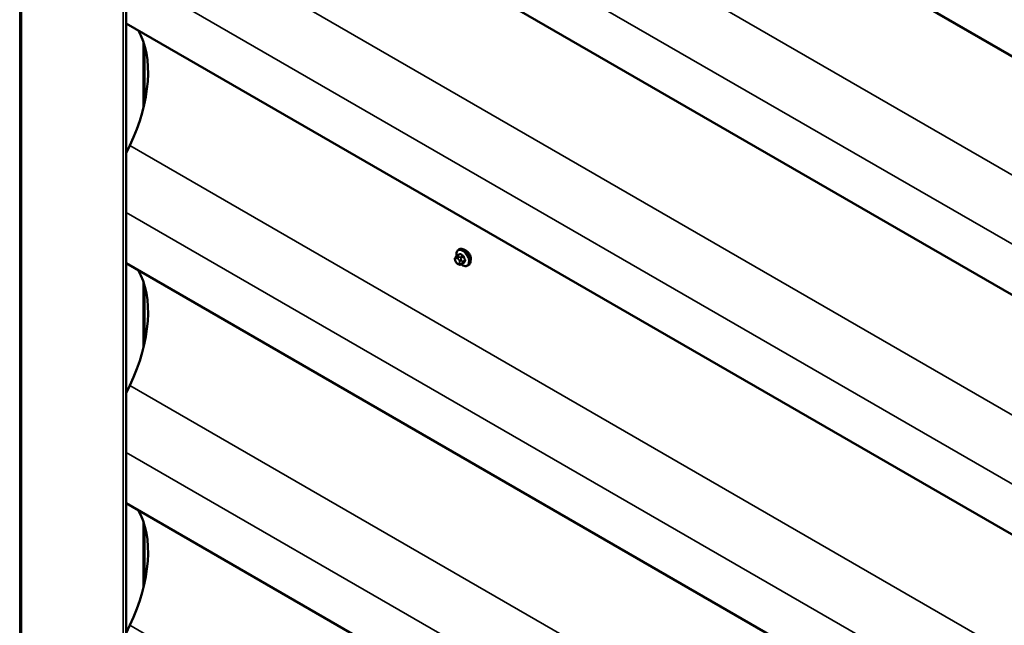
# Model space of a CAD drawing. Units: inches. Extents: x 0.6 to 33.4, y 0.6 to 21.4.
# Drawn here: x 27.9 to 30.6, y 16.5 to 18.1 of the extents above; entities that cross this region are included whole.
import ezdxf

# ---------------------------------------------------------------- set-up
doc = ezdxf.new("R2010")
doc.units = ezdxf.units.IN
doc.header["$LTSCALE"] = 2
doc.header["$MEASUREMENT"] = 0
doc.layers.add('Visible (ANSI)', color=7, linetype='Continuous', lineweight=50)
doc.layers.add('Visible Narrow (ANSI)', color=7, linetype='Continuous', lineweight=35)

msp = doc.modelspace()

# ---------------------------------------------------------------- linework, layer by layer
at = {"layer": 'Visible (ANSI)'}
for p, q in [((28.22453, 20.2223), (28.22453, 15.32332)), ((32.0531, 17.19723), (28.22453, 19.40766)), ((32.12162, 17.1566), (28.23925, 19.39809)), ((32.05593, 16.54567), (28.22453, 18.75773)), ((32.05593, 15.89247), (28.22453, 18.10453)), ((28.23446, 17.772), (28.22453, 17.75106)), ((29.12555, 17.47231), (29.13236, 17.47624)), ((29.12905, 17.48827), (29.13118, 17.4895)), ((32.05593, 15.23928), (28.22453, 17.45133)), ((29.1213, 17.45672), (29.12049, 17.45881)), ((29.12095, 17.46738), (29.12176, 17.46854)), ((29.12828, 17.44926), (29.12665, 17.4502)), ((29.13581, 17.44838), (29.14263, 17.45232)), ((29.15405, 17.44497), (29.15618, 17.4462)), ((28.23446, 17.1188), (28.22453, 17.09786)), ((32.05593, 14.58608), (28.22453, 16.79814)), ((28.23446, 16.4656), (28.22453, 16.44466))]:
    msp.add_line(p, q, dxfattribs=at)
for centre in [(28.03765, 17.82949), (28.03765, 17.1763), (28.03765, 16.5231)]:
    msp.add_ellipse(centre, major_axis=(0.1742, 0.30172), ratio=0.5773503, start_param=4.8523644, end_param=5.9716494, dxfattribs=at)
for points, knots in [([(29.12378, 17.47099), (29.12363, 17.4718), (29.12351, 17.47261), (29.12319, 17.47577), (29.12326, 17.47804), (29.1241, 17.48213), (29.12486, 17.48397), (29.12681, 17.48662), (29.12785, 17.48758), (29.12905, 17.48827)], [7.6176134, 7.6176134, 7.6176134, 7.6176134, 7.7293887, 7.7293887, 8.0629836, 8.0629836, 8.3908673, 8.3908673, 8.6393798, 8.6393798, 8.6393798, 8.6393798]), ([(29.13118, 17.4895), (29.13252, 17.49027), (29.13404, 17.49071), (29.13735, 17.49093), (29.13915, 17.49066), (29.1429, 17.48941), (29.14487, 17.48836), (29.14871, 17.48562), (29.15058, 17.4839), (29.154, 17.48), (29.15556, 17.47782), (29.15823, 17.47321), (29.15934, 17.47078), (29.16101, 17.46588), (29.16156, 17.46342), (29.16205, 17.45869), (29.16197, 17.45643), (29.16113, 17.45233), (29.16037, 17.4505), (29.15842, 17.44784), (29.15738, 17.44689), (29.15618, 17.4462)], [2.3561945, 2.3561945, 2.3561945, 2.3561945, 2.6338165, 2.6338165, 2.9328478, 2.9328478, 3.2607449, 3.2607449, 3.5943569, 3.5943569, 3.9258643, 3.9258643, 4.2563088, 4.2563088, 4.587796, 4.587796, 4.921391, 4.921391, 5.2492746, 5.2492746, 5.4977871, 5.4977871, 5.4977871, 5.4977871]), ([(29.16194, 17.46942), (29.16188, 17.4696), (29.16183, 17.46978), (29.16106, 17.47223), (29.15998, 17.47453), (29.15752, 17.47857), (29.15598, 17.4806), (29.15263, 17.48402), (29.15082, 17.48543), (29.14915, 17.4864)], [0.88744135, 0.88744135, 0.88744135, 0.88744135, 0.90195909, 0.90195909, 1.08235088, 1.08235088, 1.26274273, 1.26274273, 1.44313458, 1.44313458, 1.44313458, 1.44313458]), ([(29.12049, 17.45881), (29.11999, 17.46009), (29.11948, 17.46142), (29.11923, 17.46314), (29.11921, 17.46349), (29.11926, 17.46406), (29.1193, 17.4643), (29.11944, 17.46479), (29.11954, 17.46504), (29.11974, 17.46544), (29.11982, 17.46561), (29.12009, 17.46608), (29.12026, 17.46637), (29.12061, 17.4669), (29.12078, 17.46715), (29.12095, 17.46738)], [0, 0, 0, 0, 0.106625, 0.106625, 0.1328436, 0.1328436, 0.15064141, 0.15064141, 0.1728331, 0.1728331, 0.19114548, 0.19114548, 0.22801658, 0.22801658, 0.26161479, 0.26161479, 0.26161479, 0.26161479]), ([(29.12665, 17.4502), (29.12581, 17.45068), (29.125, 17.45116), (29.12398, 17.452), (29.12375, 17.45221), (29.12334, 17.45266), (29.12316, 17.45291), (29.12284, 17.45339), (29.1227, 17.45364), (29.12227, 17.45444), (29.12201, 17.45501), (29.1216, 17.45596), (29.12145, 17.45634), (29.1213, 17.45672)], [0, 0, 0, 0, 0.08829504, 0.08829504, 0.11264316, 0.11264316, 0.13541767, 0.13541767, 0.1573849, 0.1573849, 0.20674821, 0.20674821, 0.23843575, 0.23843575, 0.23843575, 0.23843575]), ([(29.12176, 17.46854), (29.12207, 17.46898), (29.12242, 17.46946), (29.12295, 17.47009), (29.12307, 17.47024), (29.12329, 17.47049), (29.12339, 17.47059), (29.12358, 17.47079), (29.12368, 17.47089), (29.12393, 17.47114), (29.12409, 17.47128), (29.12441, 17.47155), (29.12458, 17.47168), (29.12502, 17.47199), (29.12529, 17.47216), (29.12555, 17.47231)], [0, 0, 0, 0, 0.06266163, 0.06266163, 0.08102536, 0.08102536, 0.09296794, 0.09296794, 0.10413124, 0.10413124, 0.11997907, 0.11997907, 0.13657606, 0.13657606, 0.16278759, 0.16278759, 0.16278759, 0.16278759]), ([(29.13581, 17.44838), (29.13544, 17.44817), (29.13503, 17.44795), (29.13432, 17.44769), (29.13404, 17.4476), (29.13346, 17.44748), (29.13317, 17.44745), (29.13252, 17.44745), (29.13215, 17.44751), (29.13152, 17.44768), (29.13125, 17.44778), (29.13063, 17.44803), (29.13029, 17.44819), (29.12938, 17.44864), (29.12881, 17.44895), (29.12828, 17.44926)], [0, 0, 0, 0, 0.03767676, 0.03767676, 0.06186304, 0.06186304, 0.08454047, 0.08454047, 0.11199525, 0.11199525, 0.1347104, 0.1347104, 0.16604504, 0.16604504, 0.2223381, 0.2223381, 0.2223381, 0.2223381]), ([(29.15405, 17.44497), (29.15271, 17.4442), (29.15119, 17.44375), (29.14788, 17.44354), (29.14608, 17.44381), (29.14233, 17.44506), (29.14036, 17.4461), (29.13785, 17.4479), (29.13725, 17.44837), (29.13665, 17.44887)], [5.4977871, 5.4977871, 5.4977871, 5.4977871, 5.7754091, 5.7754091, 6.0744405, 6.0744405, 6.4023376, 6.4023376, 6.5072066, 6.5072066, 6.5072066, 6.5072066])]:
    msp.add_open_spline(points, degree=3, knots=knots, dxfattribs=at)
for points in [[(29.14915, 17.4864), (29.14788, 17.48713), (29.14656, 17.48768), (29.14529, 17.48799)], [(29.16284, 17.46352), (29.16284, 17.4653), (29.16254, 17.46734), (29.16194, 17.46942)], [(29.16194, 17.45856), (29.16254, 17.46001), (29.16284, 17.46174), (29.16284, 17.46352)]]:
    msp.add_open_spline(points, degree=3, dxfattribs=at)
at = {"layer": 'Visible Narrow (ANSI)'}
for p, q in [((27.93463, 15.4814), (27.93463, 20.38038)), ((27.93915, 15.4814), (27.93915, 20.38038)), ((28.21634, 15.32136), (28.21634, 20.22034)), ((28.23446, 19.07839), (32.11682, 16.83691)), ((28.22453, 18.89614), (32.04689, 16.6893)), ((28.23446, 18.4252), (32.11682, 16.18371)), ((28.22453, 18.24294), (32.04689, 16.0361)), ((28.27072, 17.87187), (28.27072, 18.05623)), ((28.27524, 17.89145), (28.27524, 18.04188)), ((28.23446, 17.772), (32.11682, 15.53051)), ((28.22453, 17.58974), (32.04689, 15.3829)), ((29.12705, 17.47216), (29.13382, 17.47607)), ((29.12139, 17.46345), (29.1222, 17.4646)), ((29.1222, 17.45653), (29.12139, 17.45862)), ((29.12582, 17.46493), (29.12745, 17.46399)), ((29.12745, 17.45109), (29.12582, 17.45203)), ((29.13028, 17.46889), (29.12865, 17.46983)), ((29.13107, 17.45949), (29.13188, 17.45739)), ((29.13188, 17.45257), (29.13107, 17.45141)), ((29.14108, 17.47187), (29.13431, 17.46796)), ((29.13615, 17.46568), (29.14292, 17.46959)), ((29.14292, 17.4526), (29.13615, 17.44869)), ((29.13716, 17.45925), (29.13634, 17.46134)), ((29.13634, 17.45), (29.13716, 17.45115)), ((29.14655, 17.46022), (29.13978, 17.45631)), ((29.13978, 17.45386), (29.14655, 17.45777)), ((28.27072, 17.21867), (28.27072, 17.40304)), ((28.27524, 17.23825), (28.27524, 17.38869)), ((28.23446, 17.1188), (32.11682, 14.87731)), ((28.22453, 16.93654), (32.04689, 14.7297)), ((28.27072, 16.56548), (28.27072, 16.74984)), ((28.27524, 16.58505), (28.27524, 16.73549)), ((28.23446, 16.4656), (32.11682, 14.22412))]:
    msp.add_line(p, q, dxfattribs=at)
for centre, major_axis, ratio, start_param, end_param in [((29.14023, 17.46586), (-0.01186, 0.02054), 0.5773503, 2.1472928, 7.2888968), ((29.14155, 17.46662), (-0.0125, 0.02165), 0.5773503, 3.1415927, 6.2831853), ((29.17628, 17.50084), (-0.05076, -0.04081), 0.2113249, 5.5734714, 5.6126316), ((29.14368, 17.46785), (-0.0125, 0.02165), 0.5773503, 3.1415927, 6.2831853), ((29.13137, 17.47666), (0.000795, -0.000607), 0.7414172, 0.1651025, 1.0577268), ((29.13382, 17.47688), (-0.000559, -0.000829), 0.6204762, 0.8274449, 2.2055434), ((29.18406, 17.50088), (0.06611, 0), 0.5773503, 3.8491912, 4.0047904), ((29.18406, 17.50154), (-0.06513, 0), 0.5773503, 0.7075986, 0.8631977), ((29.12422, 17.46508), (-0.00327, 0.0023), 0.7886751, 0, 1.2199169), ((29.12422, 17.46026), (-0.00373, -0.00145), 0.2113249, 0, 0.6319143), ((29.12501, 17.45895), (-0.00296, 0.00512), 0.5773503, 0.2617994, 1.3089969), ((29.12503, 17.46624), (-0.00327, 0.0023), 0.7886751, 0, 1.2199169), ((29.12503, 17.45816), (-0.00373, -0.00145), 0.2113249, 0, 0.6319143), ((29.12582, 17.4601), (-0.00296, 0.00512), 0.5773503, 5.4977871, 6.5449847), ((29.12582, 17.45685), (-0.00296, 0.00512), 0.5773503, 1.3089969, 2.3561945), ((29.12705, 17.46971), (-0.0015, 0.0026), 0.5773503, 5.4977871, 6.2831853), ((29.12865, 17.46656), (-0.002, -0.00346), 0.5773503, 3.9269908, 5.4977871), ((29.12865, 17.45366), (-0.002, -0.00346), 0.5773503, 5.4977871, 6.2831853), ((29.13028, 17.46562), (0.002, 0.00346), 0.5773503, 0.7853982, 2.3561945), ((29.12745, 17.45916), (0.00296, -0.00512), 0.5773503, 1.3089969, 2.3561945), ((29.12745, 17.45591), (0.00296, -0.00512), 0.5773503, 5.4977871, 6.5449847), ((29.13028, 17.45272), (-0.002, -0.00346), 0.5773503, 5.4977871, 6.2831853), ((29.13389, 17.46112), (-0.00373, -0.00145), 0.2113249, 0.6319143, 2.2027106), ((29.13389, 17.45304), (0.00327, -0.0023), 0.7886751, 4.3615096, 5.9323059), ((29.13471, 17.45903), (0.00373, 0.00145), 0.2113249, 3.773507, 5.3443033), ((29.12826, 17.45707), (0.00296, -0.00512), 0.5773503, 0.2617994, 1.3089969), ((29.13471, 17.4542), (0.00327, -0.0023), 0.7886751, 4.3615096, 5.9323059), ((29.13431, 17.46551), (0.0015, -0.0026), 0.5773503, 1.3089969, 2.3561945), ((29.13431, 17.45098), (0.0015, -0.0026), 0.5773503, 0, 0.2617994), ((29.13795, 17.45615), (0.0015, -0.0026), 0.5773503, 0.2617994, 1.3089969), ((29.14108, 17.47269), (0.000443, 0.000897), 0.5307316, 3.8910029, 5.2691014), ((29.14353, 17.46964), (-0.000953, -0.000302), 0.1658133, 3.978215, 5.3563135), ((29.19135, 17.49181), (0.00588, -0.06585), 0.7886751, 4.9854688, 5.141068), ((29.19135, 17.4821), (-0.05153, -0.04142), 0.2113249, 5.5734714, 5.7290706), ((29.14353, 17.45184), (-0.000845, 0.000535), 0.8311618, 4.5152259, 5.8933244), ((29.19184, 17.49186), (-0.00579, 0.06487), 0.7886751, 1.8438762, 1.9994753), ((29.19184, 17.48148), (0.05076, 0.04081), 0.2113249, 2.4318788, 2.5874779), ((29.14717, 17.46028), (0.000907, 0.000421), 0.2555579, 0.809446, 2.1875445), ((29.14717, 17.45701), (-0.000795, 0.000607), 0.7414172, 4.5847151, 5.9628136)]:
    msp.add_ellipse(centre, major_axis=major_axis, ratio=ratio, start_param=start_param, end_param=end_param, dxfattribs=at)
for points, knots in [([(29.13456, 17.4771), (29.13445, 17.47717), (29.13434, 17.47724), (29.13387, 17.47746), (29.13352, 17.47754), (29.13294, 17.47747), (29.13271, 17.47738), (29.13237, 17.47713), (29.13225, 17.47702), (29.13215, 17.47688)], [-0.10594378, -0.10594378, -0.10594378, -0.10594378, -0.09268701, -0.09268701, -0.05149278, -0.05149278, -0.01980492, -0.01980492, 0, 0, 0, 0]), ([(29.13236, 17.47624), (29.13249, 17.47632), (29.13264, 17.47637), (29.13304, 17.47641), (29.1333, 17.47636), (29.13365, 17.47618), (29.13374, 17.47613), (29.13382, 17.47607)], [0.026454019, 0.026454019, 0.026454019, 0.026454019, 0.051492782, 0.051492782, 0.092687007, 0.092687007, 0.105943778, 0.105943778, 0.105943778, 0.105943778]), ([(29.14108, 17.47187), (29.14124, 17.4718), (29.14139, 17.47171), (29.14177, 17.47144), (29.14198, 17.47123), (29.14243, 17.47069), (29.14264, 17.47033), (29.14284, 17.46983), (29.14289, 17.46971), (29.14292, 17.46959)], [0, 0, 0, 0, 0.01980492, 0.01980492, 0.05149278, 0.05149278, 0.09268701, 0.09268701, 0.10594378, 0.10594378, 0.10594378, 0.10594378]), ([(29.14414, 17.46996), (29.14408, 17.47012), (29.14403, 17.47028), (29.14375, 17.47093), (29.14347, 17.4714), (29.14288, 17.47211), (29.1426, 17.47239), (29.14211, 17.47275), (29.14192, 17.47287), (29.14172, 17.47296)], [-0.10594378, -0.10594378, -0.10594378, -0.10594378, -0.09268701, -0.09268701, -0.05149278, -0.05149278, -0.01980492, -0.01980492, 0, 0, 0, 0]), ([(29.14214, 17.45203), (29.14253, 17.45189), (29.14289, 17.45184), (29.14346, 17.4519), (29.14368, 17.45198), (29.14396, 17.4522), (29.14406, 17.4523), (29.14414, 17.45242)], [-0.091772912, -0.091772912, -0.091772912, -0.091772912, -0.051492782, -0.051492782, -0.019804916, -0.019804916, 0, 0, 0, 0]), ([(29.14292, 17.4526), (29.14287, 17.45251), (29.1428, 17.45244), (29.14269, 17.45235), (29.14266, 17.45233), (29.14263, 17.45232)], [0, 0, 0, 0, 0.019804916, 0.019804916, 0.026454019, 0.026454019, 0.026454019, 0.026454019]), ([(29.14655, 17.46022), (29.14664, 17.46005), (29.14671, 17.45988), (29.14685, 17.45943), (29.14689, 17.45916), (29.1469, 17.45857), (29.14684, 17.45826), (29.14666, 17.45792), (29.14661, 17.45784), (29.14655, 17.45777)], [0, 0, 0, 0, 0.01980492, 0.01980492, 0.05149278, 0.05149278, 0.09268701, 0.09268701, 0.10594378, 0.10594378, 0.10594378, 0.10594378]), ([(29.14772, 17.45752), (29.14778, 17.45761), (29.14785, 17.45771), (29.14807, 17.45815), (29.14815, 17.45855), (29.14814, 17.45933), (29.14808, 17.45969), (29.14791, 17.46028), (29.14782, 17.46051), (29.14772, 17.46073)], [-0.10594378, -0.10594378, -0.10594378, -0.10594378, -0.09268701, -0.09268701, -0.05149278, -0.05149278, -0.01980492, -0.01980492, 0, 0, 0, 0])]:
    msp.add_open_spline(points, degree=3, knots=knots, dxfattribs=at)
for points in [[(29.12865, 17.46983), (29.12583, 17.47145), (29.12705, 17.47216)], [(29.13431, 17.46796), (29.1331, 17.46726), (29.13028, 17.46889)], [(29.13615, 17.44869), (29.13493, 17.44799), (29.13634, 17.45)], [(29.13634, 17.46134), (29.13493, 17.46497), (29.13615, 17.46568)], [(29.13978, 17.45631), (29.13857, 17.45561), (29.13716, 17.45925)], [(29.13716, 17.45115), (29.13857, 17.45316), (29.13978, 17.45386)]]:
    msp.add_open_spline(points, degree=2, dxfattribs=at)

doc.saveas('drawing.dxf')
